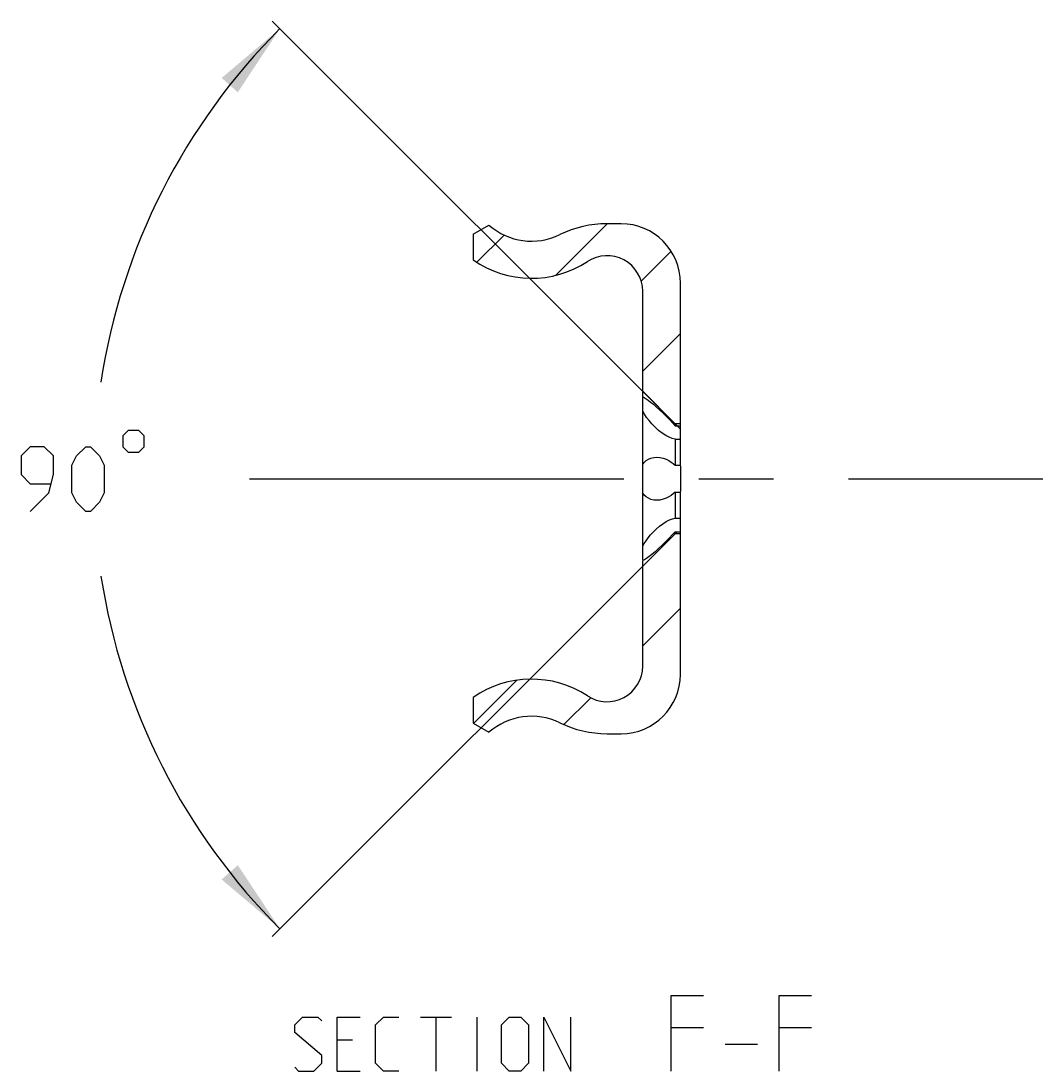
# Model space of a CAD drawing. Extents: x 0 to 1048, y 0 to 594.
# Drawn here: x 596 to 643, y 148 to 196 of the extents above; entities that cross this region are included whole.
import ezdxf

# ---------------------------------------------------------------- set-up
doc = ezdxf.new("R2010")
doc.units = 0
doc.header["$LTSCALE"] = 46.255
doc.header["$MEASUREMENT"] = 0
doc.linetypes.add('CENTER', pattern=[0.6, 0.375, -0.075, 0.075, -0.075])
doc.layers.get('0').update_dxf_attribs({"linetype": 'CONTINUOUS'})
doc.layers.add('DEFAULT_1', color=7, linetype='CENTER')
doc.dimstyles.get("Standard").update_dxf_attribs({"dimtxt": 0.18, "dimasz": 0.18, "dimexe": 0.18, "dimexo": 0.0625, "dimgap": 0.09, "dimtad": 0, "dimtih": 1, "dimtoh": 1, "dimdec": 4, "dimzin": 0, "dimdsep": 46, "dimtxsty": 'Standard', "dimcen": 0.09, "dimadec": 0, "dimazin": 0, "dimtfac": 1, "dimtdec": 4, "dimtofl": 0, "dimtmove": 0, "dimatfit": 3, "dimfxl": 1, "dimtolj": 1, "dimtzin": 0, "dimarcsym": 0})

# ---------------------------------------------------------------- blocks, each defined once
blk = doc.blocks.new('*D20')
at = {"color": 2, "linetype": 'Continuous'}
for p, q in [((626.216, 177.284), (607.287, 196.213)), ((626.028, 172.528), (607.287, 153.787))]:
    blk.add_line(p, q, dxfattribs=at)
for start, end in [(135, 171.2621), (188.8106, 225)]:
    blk.add_arc((628.5, 175), 29.5, start, end, dxfattribs=at)
for points in [[(607.64, 195.86), (605.69, 192.91), (604.943, 193.574)], [(607.64, 154.14), (604.943, 156.426), (605.69, 157.09)]]:
    blk.add_solid(points, dxfattribs=at)

msp = doc.modelspace()

# ---------------------------------------------------------------- linework, layer by layer
at = {"color": 7, "linetype": 'Continuous'}
for p, q in [((616.6, 186.33022), (617.32708, 186.75)), ((623.45, 186.81625), (622.8, 186.81625)), ((616.6, 186.33022), (616.6, 185.13851)), ((626.2, 175.62769), (626.2, 184.06625)), ((624.45, 171.23753), (624.45, 183.6877)), ((624.45, 179.05), (625.95, 177.55)), ((625.83059, 177.58886), (625.95, 177.45426)), ((625.95, 177.45426), (625.95, 177.55)), ((626.2, 177.55), (625.95, 177.55)), ((625.95, 177.45426), (626.2, 177.45426)), ((625.95, 176.82657), (625.95, 175.62769)), ((625.95, 176.82657), (626.2, 176.82657)), ((625.95, 175.62769), (626.2, 175.62769)), ((626.2, 175.59189), (626.2, 174.40818)), ((625.95, 174.37231), (626.2, 174.37231)), ((625.95, 174.37231), (625.95, 173.17343)), ((626.2, 165.93375), (626.2, 174.37231)), ((625.95, 173.17343), (626.2, 173.17343)), ((624.45, 170.95), (625.95, 172.45)), ((625.95, 172.54574), (626.2, 172.54574)), ((625.95, 172.45), (625.95, 172.54574)), ((626.2, 172.45), (625.95, 172.45)), ((624.45, 166.3123), (624.45, 171.20681)), ((616.6, 164.86149), (616.6, 163.66978)), ((616.6, 163.66978), (617.32708, 163.25)), ((622.8, 163.18375), (623.45, 163.18375))]:
    msp.add_line(p, q, dxfattribs=at)
at = {"color": 2, "linetype": 'Continuous'}
for p, q in [((622.7984, 186.81618), (620.40773, 184.42551)), ((618.03405, 186.29448), (616.77046, 185.03088)), ((625.76643, 185.54157), (624.37957, 184.15471)), ((626.2, 181.7325), (624.45, 179.9825)), ((626.2, 169.00458), (624.45, 167.25458)), ((618.61132, 165.65854), (616.6143, 163.66152)), ((622.04305, 164.84763), (620.80149, 163.60607))]:
    msp.add_line(p, q, dxfattribs=at)
at = {"color": 5, "linetype": 'Continuous'}
for p, q in [((614.15981, 150.04999), (615.58839, 150.04999)), ((614.87412, 147.55), (614.87412, 150.04999)), ((616.77885, 147.55), (616.77885, 150.04999)), ((627.26696, 149.55), (625.76698, 149.55)), ((632.26697, 149.55), (630.76699, 149.55)), ((611.00508, 148.97857), (610.29077, 148.97857)), ((628.26699, 148.80001), (629.76697, 148.80001)), ((610.29077, 147.55), (611.36219, 147.55))]:
    msp.add_line(p, q, dxfattribs=at)
at = {"color": 7, "linetype": 'Continuous'}
for points in [[(624.45, 178.79319), (624.52384, 178.75897), (624.60947, 178.70837), (624.7083, 178.64027), (624.81957, 178.55496), (624.94452, 178.4514), (625.08205, 178.33047), (625.22976, 178.19445), (625.3838, 178.04714), (625.53992, 177.89268), (625.6914, 177.7375), (625.83059, 177.58886)], [(625.95, 176.82657), (625.82306, 176.86054), (625.67757, 176.91893), (625.51753, 177.00323), (625.35, 177.11226), (625.18371, 177.24123), (625.02513, 177.38438), (624.8782, 177.53627), (624.74591, 177.69122), (624.63023, 177.84372), (624.53169, 177.98959), (624.45, 178.12569)], [(624.45, 175.66749), (624.52421, 175.75737), (624.61205, 175.83732), (624.71396, 175.90453), (624.82998, 175.95602), (624.95951, 175.98874), (625.09962, 176)], [(625.09962, 176), (625.25203, 175.98778), (625.40303, 175.9529), (625.54186, 175.90159), (625.66469, 175.84033), (625.7725, 175.77305), (625.86706, 175.70185), (625.95, 175.62769)], [(625.09962, 174), (624.95952, 174.01126), (624.82999, 174.04398), (624.71396, 174.09546), (624.61205, 174.16268), (624.52421, 174.24263), (624.45, 174.33251)], [(625.95, 174.37231), (625.86706, 174.29815), (625.7725, 174.22695), (625.66468, 174.15966), (625.54184, 174.09841), (625.40303, 174.0471), (625.25206, 174.01223), (625.09962, 174)], [(624.45, 171.87431), (624.52384, 171.99802), (624.60947, 172.12692), (624.7083, 172.26113), (624.81957, 172.39737), (624.94452, 172.53473), (625.08205, 172.66936), (625.22976, 172.79659), (625.3838, 172.91142), (625.53992, 173.00975), (625.6914, 173.08741), (625.83059, 173.14195), (625.95, 173.17343)], [(625.95, 172.54574), (625.82306, 172.40291), (625.67757, 172.24809), (625.51753, 172.08485), (625.35, 171.9201), (625.18371, 171.76255), (625.02513, 171.61873), (624.8782, 171.49276), (624.74591, 171.38769), (624.63023, 171.30519), (624.53169, 171.24525), (624.45, 171.20681)]]:
    msp.add_lwpolyline(points, dxfattribs=at)
at = {"color": 5, "linetype": 'Continuous'}
for points in [[(600.35712, 176.98151), (600.35712, 176.4815), (600.60715, 176.2315), (601.10716, 176.2315), (601.35714, 176.4815), (601.35714, 176.98151), (601.10716, 177.23149), (600.60715, 177.23149), (600.35712, 176.98151)], [(596.07143, 173.48151), (596.92855, 174.33866), (597.14285, 175.1958), (597.14285, 176.05294), (596.71429, 176.4815), (596.07143, 176.4815), (595.64287, 176.05294), (595.64287, 175.1958), (596.07143, 174.76722), (597, 174.76722)], [(598.00002, 174.33866), (598.00002, 175.62436), (598.21427, 176.05294), (598.64283, 176.4815), (598.85714, 176.4815), (599.2857, 176.05294), (599.5, 175.62436), (599.5, 174.33866), (599.2857, 173.91007), (598.85714, 173.48151), (598.64283, 173.48151), (598.21427, 173.91007), (598.00002, 174.33866)], [(625.76698, 147.55), (625.76698, 151.05), (627.26696, 151.05)], [(630.76699, 147.55), (630.76699, 151.05), (632.26697, 151.05)], [(608.3265, 147.72857), (608.50508, 147.55), (609.21934, 147.55), (609.5765, 147.90715), (609.5765, 148.26428), (608.3265, 149.33572), (608.3265, 149.69286), (608.68366, 150.04999), (609.39792, 150.04999), (609.5765, 149.87143)], [(610.29077, 147.55), (610.29077, 150.04999), (611.36219, 150.04999)], [(613.14793, 147.55), (612.43361, 147.55), (612.0765, 147.90715), (612.0765, 149.69286), (612.43361, 150.04999), (613.14793, 150.04999)], [(617.90981, 147.90715), (617.90981, 149.69286), (618.26697, 150.04999), (618.80266, 150.04999), (619.15981, 149.69286), (619.15981, 147.90715), (618.80266, 147.55), (618.26697, 147.55), (617.90981, 147.90715)], [(619.87413, 147.55), (619.87413, 150.04999), (621.12413, 147.55), (621.12413, 150.04999)]]:
    msp.add_lwpolyline(points, dxfattribs=at)
at = {"color": 7, "linetype": 'Continuous'}
for centre, radius, start, end in [((619.3, 189.01), 3, 228.879952, 295.94448), ((622.8, 181.81625), 5, 90, 115.94448), ((623.45, 184.06625), 2.75, 0, 90), ((619.3, 189.01), 4.72, 235.107822, 303.329327), ((622.8, 183.6877), 1.65, 0, 123.329327), ((622.8, 166.3123), 1.65, 236.670673, 0), ((619.3, 160.99), 4.72, 56.670673, 124.892178), ((623.45, 165.93375), 2.75, 270, 0), ((619.3, 160.99), 3, 64.05552, 131.120048), ((622.8, 168.18375), 5, 244.05552, 270)]:
    msp.add_arc(centre, radius, start, end, dxfattribs=at)
at = {"layer": 'DEFAULT_1', "color": 2, "linetype": 'CENTER'}
msp.add_line((606.23449, 175), (643, 175), dxfattribs=at)

# ---------------------------------------------------------------- dimensions: what is measured, and where the dimension line sits
at = {"color": 2, "linetype": 'Continuous'}
dim = msp.add_angular_dim_2l(base=(598.99999, 175), line1=((626.02772, 172.52772), (607.28679, 153.78679)), line2=((607.28679, 196.21321), (626.21591, 177.28409)), dimstyle='Standard', dxfattribs=at)
dim.commit()
dim.dimension.update_dxf_attribs({"geometry": '*D20', "text_midpoint": (595.64286, 173.48151), "dimtype": 130})

doc.saveas('drawing.dxf')
